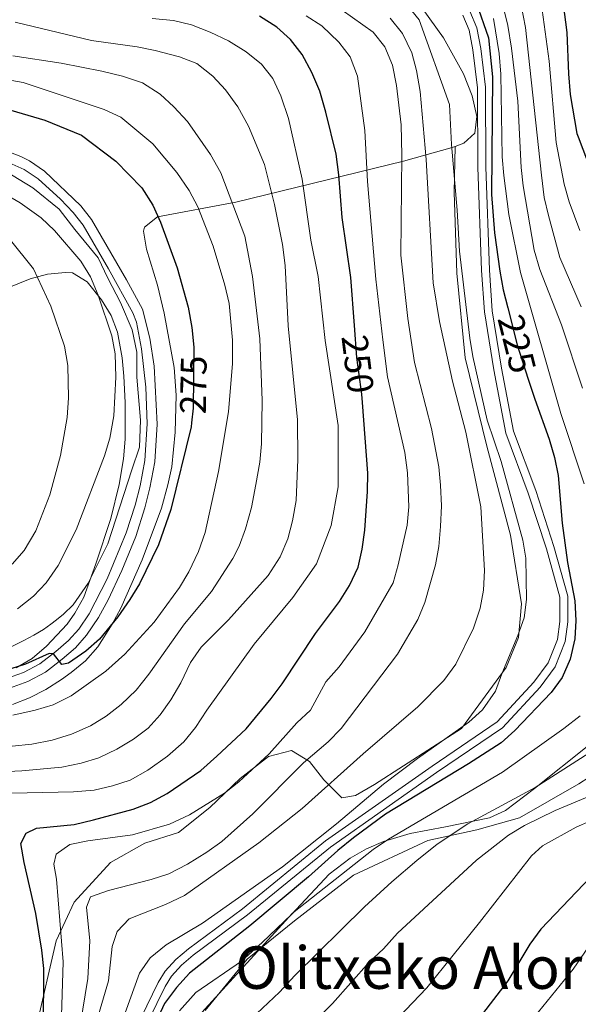
# Model space of a CAD drawing. Units: metres. Extents: x 593141 to 599983, y 4775337 to 4780060.
# Drawn here: x 593266 to 593418, y 4778939 to 4779206 of the extents above; entities that cross this region are included whole.
import ezdxf
from ezdxf.enums import TextEntityAlignment as Align

# ---------------------------------------------------------------- set-up
doc = ezdxf.new("R2010")
doc.units = ezdxf.units.M
doc.header["$MEASUREMENT"] = 0
for name, pattern in [('DGN Style 2', [85.30790000000002, 51.18474, -34.12316000000001]), ('DGN Style 3', [119.43106000000002, 85.3079, -34.12316000000001]), ('DGN Style 5', [59.715530000000015, 25.59237, -34.12316000000001])]:
    doc.linetypes.add(name, pattern=pattern)
for name, color, linetype, lineweight in [('Nivel 13', 7, 'Continuous', 0), ('Nivel 20', 7, 'Continuous', 0), ('Nivel 21', 7, 'Continuous', 0), ('Nivel 22', 7, 'Continuous', 0), ('Nivel 35', 7, 'Continuous', 0), ('Nivel 4', 7, 'Continuous', 0), ('Nivel 41', 7, 'Continuous', 0), ('Nivel 45', 7, 'Continuous', 0), ('Nivel 5', 7, 'Continuous', 0), ('Nivel 51', 7, 'Continuous', 0), ('Nivel 57', 7, 'Continuous', 0)]:
    doc.layers.add(name, color=color, linetype=linetype, lineweight=lineweight)
doc.styles.add('Style-Helvetica-Narrow-Oblique', font='txt')
doc.styles.add('Style-Times New Roman', font='txt')

msp = doc.modelspace()

# ---------------------------------------------------------------- linework, layer by layer
at = {"layer": 'Nivel 13', "color": 4, "linetype": 'Continuous', "lineweight": 13, "elevation": 225.3, "flags": 128}
for points in [[(593386.3599999994, 4779206.9), (593388.1099999994, 4779202.779999999), (593389.0899999999, 4779197.49), (593390.3200000003, 4779187.16), (593390.4200000018, 4779165.66), (593391.4200000018, 4779137.6), (593392.1900000013, 4779126.449999999), (593394.7300000004, 4779110.720000001), (593397.9699999988, 4779093.51), (593404.0700000003, 4779077.290000001), (593409, 4779062.18), (593412.620000001, 4779049.050000001), (593412.6700000018, 4779042.48), (593411.9600000009, 4779037.550000001), (593409.4499999993, 4779031.23), (593405.629999999, 4779026.01), (593395.6600000001, 4779015.25), (593378.0399999991, 4779003.25), (593349.1700000018, 4778982.949999999), (593326.6700000018, 4778964.57), (593311.9699999988, 4778953.689999999), (593308.620000001, 4778950.83), (593305.6900000013, 4778947.630000001), (593303.7600000016, 4778944.540000001), (593299.1900000013, 4778935.109999999)], [(593388.25, 4779207.92), (593390.1700000018, 4779203.4), (593391.2100000009, 4779197.82), (593392.4699999988, 4779187.300000001), (593392.5700000003, 4779165.710000001), (593393.5599999987, 4779137.720000001), (593394.3200000003, 4779126.689999999), (593396.8500000015, 4779111.1), (593400.0399999991, 4779094.09), (593406.0899999999, 4779078), (593411.0500000007, 4779062.800000001), (593414.7600000016, 4779049.34), (593414.8200000003, 4779042.33), (593414.0399999991, 4779036.99), (593411.3399999999, 4779030.18), (593407.2800000012, 4779024.640000001), (593397.0700000003, 4779013.619999999), (593379.2399999984, 4779001.48), (593350.4600000009, 4778981.25), (593327.9800000004, 4778962.880000001), (593313.3000000007, 4778952.01), (593310.1099999994, 4778949.290000001), (593307.3999999985, 4778946.33), (593305.6400000006, 4778943.5), (593301.1499999985, 4778934.25)]]:
    msp.add_lwpolyline(points, dxfattribs=at)
at = {"layer": 'Nivel 20', "color": 7, "linetype": 'DGN Style 2', "lineweight": 0}
msp.add_polyline3d([(593420.6099999994, 4779000.210000001, 211.95), (593417.7600000016, 4778998.449999999, 212.2), (593401.75, 4778989.220000001, 212.98), (593390.1499999985, 4778986, 215.33), (593376.870000001, 4778983.060000001, 217.37), (593356.75, 4778973.68, 217.99), (593340.7699999996, 4778961.33, 219.24), (593327.8900000006, 4778950.93, 219.87), (593316.4800000004, 4778937, 220.03)], dxfattribs=at)
at = {"layer": 'Nivel 21', "color": 7, "linetype": 'Continuous', "lineweight": 0}
msp.add_polyline3d([(593263.5100000016, 4779024.369999999, 274), (593268.4400000013, 4779026.15, 274.35), (593273.2800000012, 4779028.720000001, 274.64), (593277.8000000007, 4779032.23, 274.82), (593281.3999999985, 4779035.35, 275.56), (593284.3999999985, 4779038.75, 275.8), (593287.6600000001, 4779043.529999999, 276.15), (593290.2699999996, 4779048.300000001, 276.42), (593293.9800000004, 4779056.279999999, 276.7), (593297.6999999993, 4779065.540000001, 277.23), (593300.1999999993, 4779073.25, 277.86), (593301.5500000007, 4779078.67, 278.34), (593302.8599999994, 4779085.74, 278.77), (593303.5, 4779096, 279.1), (593302.6799999997, 4779111.699999999, 279.86), (593301.5300000012, 4779119.25, 280.11), (593299.5100000016, 4779127.17, 280.31), (593295.1799999997, 4779135.109999999, 280.88), (593285.6999999993, 4779151.43, 281.47), (593282.8000000007, 4779155.17, 281.47), (593273.0100000016, 4779164.560000001, 281.59), (593268.879999999, 4779167.4, 281.57), (593266.6099999994, 4779168.51, 281.55), (593255.8399999999, 4779172.710000001, 281.12)], dxfattribs=at)
at = {"layer": 'Nivel 21', "color": 7, "linetype": 'DGN Style 3', "lineweight": 0}
msp.add_polyline3d([(593260.8900000006, 4779167.890000001, 281.42), (593267.5100000016, 4779165.050000001, 281.57), (593271.2899999991, 4779162.449999999, 281.59), (593277.3399999999, 4779156.99, 281.52), (593280.7800000012, 4779153.35, 281.47), (593283.4400000013, 4779149.91, 281.47), (593290.3399999999, 4779138.119999999, 281.11), (593296.9600000009, 4779126.17, 280.31), (593297.879999999, 4779123.630000001, 280.23), (593299.2800000012, 4779116.369999999, 280.03), (593300.4400000013, 4779105.99, 279.61), (593300.7699999996, 4779096.02, 279.1), (593300.1600000001, 4779086.07, 278.77), (593298.8900000006, 4779079.25, 278.34), (593297.5799999982, 4779073.99, 277.86), (593295.1400000006, 4779066.470000001, 277.23), (593290, 4779054.040000001, 276.58), (593285.0799999982, 4779044.52, 276.12), (593282.25, 4779040.42, 275.8), (593279.4899999984, 4779037.279999999, 275.56), (593276.0700000003, 4779034.33, 274.82), (593271.75, 4779030.970000001, 274.64), (593267.3299999982, 4779028.640000001, 274.35), (593262.6999999993, 4779026.960000001, 274)], dxfattribs=at)
at = {"layer": 'Nivel 22', "color": 30, "linetype": 'DGN Style 5', "lineweight": 30, "flags": 128}
for points, elevation in [([(593398.5100000016, 4779127.48), (593401.0799999982, 4779117.43), (593404.0700000003, 4779108.17)], 225), ([(593359.120000001, 4779101.859999999), (593358.9400000013, 4779104.130000001), (593357.6499999985, 4779114.08), (593356.9699999988, 4779122.720000001)], 250), ([(593313.4699999988, 4779116.880000001), (593313.25, 4779100.26), (593312.8599999994, 4779096.33)], 275)]:
    msp.add_lwpolyline(points, dxfattribs=dict(at, elevation=elevation))
at = {"layer": 'Nivel 35', "color": 92, "linetype": 'DGN Style 3', "lineweight": 0}
for points in [[(593384.3099999987, 4779171.290000001, 236.7), (593386.6499999985, 4779172.119999999, 235.66), (593389.6000000015, 4779174.859999999, 234.15), (593390.1499999985, 4779179.390000001, 233.3), (593388.9100000001, 4779185, 232.94), (593386.5, 4779190.99, 232.86), (593381.0700000003, 4779200.68, 232.84), (593375.3099999987, 4779208.77, 232.6)], [(593264.2899999991, 4779019.98, 273.7), (593268.9100000001, 4779021.77, 274.22), (593273.3099999987, 4779024.040000001, 274.74), (593277.5500000007, 4779026.710000001, 275.25), (593280.2199999988, 4779028.59, 275.58), (593284.0899999999, 4779031.82, 275.71), (593287.3999999985, 4779035.550000001, 275.56), (593291.3099999987, 4779041.710000001, 275.77), (593293.6700000018, 4779046.1, 275.97), (593299.4800000004, 4779059.18, 276.59), (593304.6499999985, 4779073.210000001, 277.3), (593306.4299999997, 4779079.470000001, 277.62), (593307.4499999993, 4779084.380000001, 277.92), (593308.4299999997, 4779093.790000001, 278.48), (593308.6700000018, 4779103.800000001, 278.56), (593308.120000001, 4779111.32, 278.48), (593305.3999999985, 4779126.07, 278.27), (593303.5899999999, 4779133.65, 278.16), (593300.6600000001, 4779143.380000001, 278.16), (593299.8099999987, 4779148.32, 277.6), (593300.0500000007, 4779149.390000001, 277.22), (593303.6499999985, 4779152.18, 275.12), (593324.8200000003, 4779156.189999999, 265.56), (593370.3099999987, 4779167.25, 243.29), (593383.4499999993, 4779170.99, 237.08), (593384.3099999987, 4779171.290000001, 236.7)], [(593384.3099999987, 4779171.290000001, 236.7), (593383.9800000004, 4779158.82, 236.35), (593384.7399999984, 4779136.9, 235.26), (593386.9600000009, 4779113.939999999, 234.63), (593392.8900000006, 4779090.01, 234.32), (593399.2699999996, 4779065.890000001, 232.28), (593402.2800000012, 4779047.25, 232.28), (593401.4699999988, 4779038.15, 232.28), (593398.129999999, 4779029.939999999, 232.28), (593386.0100000016, 4779013.48, 232.91), (593362.3900000006, 4778998.26, 234.63), (593357.2800000012, 4778995.25, 236.35), (593353.5300000012, 4778994.66, 238.23), (593348.6900000013, 4778999.560000001, 240.26), (593344.8200000003, 4779004.529999999, 244.96), (593339.9499999993, 4779007.52, 249.66), (593333.6900000013, 4779005.85, 249.82), (593326.0399999991, 4778999.869999999, 249.82), (593317.8099999987, 4778992, 250.13), (593309.2800000012, 4778985.220000001, 251.07), (593300.1700000018, 4778982.33, 251.07), (593290.9100000001, 4778977.07, 250.28), (593281.0100000016, 4778966.369999999, 250.47), (593276.129999999, 4778955.84, 251.57), (593266.8099999987, 4778915.619999999, 252.9)], [(593254.5100000016, 4779129.560000001, 297.07), (593269.129999999, 4779135.34, 292.02), (593273.8200000003, 4779136.640000001, 290.56), (593278.6499999985, 4779137.1, 289.16), (593280.5899999999, 4779136.970000001, 288.57), (593284.5399999991, 4779134.59, 286.78), (593288.4299999997, 4779129.67, 285.32), (593291.0199999996, 4779125.439999999, 284.6), (593292.8099999987, 4779120.890000001, 284.2), (593294, 4779113.970000001, 284.01), (593294.4899999984, 4779108.99, 283.99), (593294.8399999999, 4779101.859999999, 283.8), (593294.879999999, 4779091.880000001, 283.19), (593294.3599999994, 4779086.6, 282.85), (593293.1799999997, 4779079.560000001, 282.39), (593290.9699999988, 4779070.359999999, 281.21), (593286.8900000006, 4779058.119999999, 281.21), (593283.6099999994, 4779049.07, 280.35), (593281.2399999984, 4779044.710000001, 279.94), (593279.120000001, 4779041.77, 279.65), (593273.4899999984, 4779035.74, 279.02), (593269.620000001, 4779032.380000001, 278.87), (593265.3099999987, 4779029.890000001, 278.8)], [(593420.4600000009, 4779008.890000001, 223.3), (593405.7600000016, 4778997.140000001, 223.93), (593397.9200000018, 4778991.17, 224.86), (593393.5599999987, 4778989.24, 226.1), (593381.6799999997, 4778986.82, 230.02), (593376.879999999, 4778985.92, 231.38), (593372.0899999999, 4778984.939999999, 232.32), (593364.8200000003, 4778982.790000001, 232.59), (593360.2199999988, 4778980.779999999, 232.58), (593355.8099999987, 4778978.279999999, 232.54), (593350.1499999985, 4778973.98, 232.53), (593339.9100000001, 4778963.01, 232.68), (593331.9299999997, 4778955.449999999, 232.6), (593326.3399999999, 4778950.380000001, 232.53), (593314.0199999996, 4778941.869999999, 232.53), (593309.5500000007, 4778936.880000001, 232.5)]]:
    msp.add_polyline3d(points, dxfattribs=at)
at = {"layer": 'Nivel 4', "color": 30, "linetype": 'Continuous', "lineweight": 30, "flags": 128}
for points, elevation in [([(593412.2899999991, 4779219.68), (593414.5700000003, 4779202.119999999), (593414.9499999993, 4779190.99), (593415.4600000009, 4779185.359999999), (593417.2800000012, 4779174.800000001), (593417.620000001, 4779173.859999999), (593421.370000001, 4779163.800000001), (593424.25, 4779157.140000001), (593435.4400000013, 4779136.040000001), (593437.75, 4779132.25)], 200), ([(593389.9499999993, 4779210.25), (593393.2899999991, 4779200.720000001), (593394.3500000015, 4779190.1), (593394.1000000015, 4779158.25), (593394.9600000009, 4779147.880000001), (593396.4100000001, 4779137.470000001), (593397.2600000016, 4779132.35), (593398.5100000016, 4779127.48)], 225), ([(593356.9699999988, 4779122.720000001), (593355.9600000009, 4779135.73), (593353.629999999, 4779151.98), (593352.7899999991, 4779163.59), (593351.9800000004, 4779169.18), (593349.25, 4779180.58), (593347.5599999987, 4779186.220000001), (593345.4499999993, 4779191.32), (593342.8399999999, 4779196.17), (593339.629999999, 4779200.26), (593335.9299999997, 4779203.619999999), (593331.2300000004, 4779206.58)], 250), ([(593151.379999999, 4779203.210000001), (593155.3000000007, 4779200.73), (593164.1099999994, 4779194.109999999), (593168.9100000001, 4779191.01), (593174.0599999987, 4779188.76), (593185, 4779186.9), (593190, 4779186.66), (593212.4899999984, 4779186.890000001), (593224.1799999997, 4779186.470000001), (593233.5899999999, 4779185.949999999), (593234.7800000012, 4779185.880000001), (593245.6600000001, 4779184.49), (593257.4699999988, 4779182.68), (593262.3399999999, 4779181.560000001), (593273.0700000003, 4779178.359999999), (593282.9899999984, 4779174.32), (593292.3599999994, 4779167.310000001), (593299.3500000015, 4779160.050000001), (593302.379999999, 4779155.32), (593304.3900000006, 4779150.73), (593308.9600000009, 4779138.32), (593311.8900000006, 4779127.710000001), (593312.9400000013, 4779122.140000001), (593313.4699999988, 4779116.880000001)], 275), ([(593447.7899999991, 4779113.359999999), (593450.6799999997, 4779104.199999999), (593458.9600000009, 4779071.790000001), (593463.7600000016, 4779060.640000001), (593471.8500000015, 4779038.91), (593473.1900000013, 4779034.040000001), (593473.8200000003, 4779029.07), (593473.7399999984, 4779023.199999999), (593472.5300000012, 4779018.35), (593470.3500000015, 4779012.960000001), (593467.1000000015, 4779007.59), (593464.1600000001, 4779003.550000001), (593456.6099999994, 4778995.35), (593452.5899999999, 4778992.300000001), (593442.5899999999, 4778988.210000001), (593437, 4778985.32), (593432.1499999985, 4778982.43), (593423.0899999999, 4778975.310000001), (593421.0700000003, 4778973.199999999), (593407.5, 4778959.02), (593404.5, 4778955.01), (593398.5, 4778945.07), (593387.8200000003, 4778931.02)], 200), ([(593404.0700000003, 4779108.17), (593405.8299999982, 4779102.699999999), (593409.7600000016, 4779091.85), (593411.1900000013, 4779086.939999999), (593412.1900000013, 4779082.040000001), (593413.3099999987, 4779069.119999999), (593414.7100000009, 4779058.48), (593416.7300000004, 4779048.02), (593416.9400000013, 4779042.75), (593416.7399999984, 4779037.75), (593415.3999999985, 4779032.220000001), (593413.25, 4779027.300000001), (593410.25, 4779023.199999999), (593400.4200000018, 4779012.92), (593396.7100000009, 4779009.57), (593387.9299999997, 4779003.859999999), (593365.3500000015, 4778990.23), (593356.7100000009, 4778983.76), (593352.4400000013, 4778980.4), (593344.5500000007, 4778973.25), (593328.6400000006, 4778959.92), (593312.25, 4778947.130000001), (593308.7699999996, 4778943.24), (593305.5399999991, 4778938.84), (593300.6999999993, 4778928.48)], 225), ([(593272.6999999993, 4778932.15), (593272.7600000016, 4778948.390000001), (593272.3000000007, 4778953.369999999), (593270.6600000001, 4778963.300000001), (593267.4400000013, 4778977.119999999), (593266.5799999982, 4778982.27), (593268.0300000012, 4778985.060000001), (593270.8200000003, 4778986.4), (593281.0599999987, 4778987.41), (593286.2199999988, 4778988.720000001), (593297.0100000016, 4778991.6), (593301.6900000013, 4778993.369999999), (593306.2300000004, 4778995.790000001), (593315.3200000003, 4779002.040000001), (593319.7100000009, 4779005.970000001), (593327.6000000015, 4779013.35), (593334.4400000013, 4779021.560000001), (593337.4299999997, 4779025.58), (593346.4200000018, 4779039.24), (593352.9400000013, 4779047.9), (593355.6099999994, 4779052.210000001), (593357.9499999993, 4779057.23), (593359.0899999999, 4779062.1), (593359.8099999987, 4779067.18), (593360.5599999987, 4779077.699999999), (593360.6499999985, 4779082.699999999), (593359.120000001, 4779101.859999999)], 250), ([(593312.8599999994, 4779096.33), (593312.75, 4779095.279999999), (593307.2100000009, 4779072.810000001), (593303.870000001, 4779063.24), (593298.6999999993, 4779052.710000001), (593296.1499999985, 4779048.42), (593292.8200000003, 4779043.720000001), (593287.9299999997, 4779037.689999999), (593284.1900000013, 4779034.380000001), (593279.4600000009, 4779031.199999999), (593277.6400000006, 4779030.790000001), (593275.3900000006, 4779033.73), (593274.25, 4779033.74), (593267.8000000007, 4779030.93), (593257.8000000007, 4779027.710000001)], 275)]:
    msp.add_lwpolyline(points, dxfattribs=dict(at, elevation=elevation))
at = {"layer": 'Nivel 5', "color": 30, "linetype": 'Continuous', "lineweight": 0, "flags": 128}
for points, elevation in [([(593395.7800000012, 4779215.48), (593398.5500000007, 4779204.08), (593399.5700000003, 4779197.91), (593401.2300000004, 4779183.540000001), (593402.1999999993, 4779165.52), (593402.7300000004, 4779160.550000001), (593405.6400000006, 4779143.18), (593407.2300000004, 4779137.93), (593413.1099999994, 4779122.869999999), (593418.8000000007, 4779105.74)], 215), ([(593401.4100000001, 4779213.33), (593403.3099999987, 4779203.51), (593407.6400000006, 4779163.449999999), (593408.4299999997, 4779157.42), (593409.5300000012, 4779152.540000001), (593412.6499999985, 4779141.18), (593418.4200000018, 4779127.790000001)], 210), ([(593371.3500000015, 4779209.48), (593374.5399999991, 4779205.6), (593382.7600000016, 4779182.67), (593383.25, 4779171.82), (593384.8299999982, 4779153.939999999), (593385.4699999988, 4779142.880000001), (593388.2199999988, 4779119.27), (593389.0399999991, 4779114.34), (593392.9699999988, 4779097), (593396.7300000004, 4779085.85), (593402.629999999, 4779064.550000001), (593403.4100000001, 4779059.6), (593403.6000000015, 4779048.439999999), (593403, 4779043.470000001), (593401.2800000012, 4779038.65), (593396.879999999, 4779028.26), (593395.2100000009, 4779023.550000001), (593391.6499999985, 4779018.49), (593387.9499999993, 4779015.119999999), (593374.0599999987, 4779005.310000001), (593364.870000001, 4778998.369999999), (593352.120000001, 4778987.630000001), (593337.5, 4778975.960000001), (593315.8000000007, 4778960.68), (593305.9899999984, 4778954.810000001), (593301.6000000015, 4778951.220000001), (593298.7699999996, 4778947.08), (593294.8099999987, 4778936.369999999)], 230), ([(593407.6000000015, 4779210.32), (593409.7300000004, 4779194.4), (593411.6700000018, 4779172.310000001), (593413.8200000003, 4779161.029999999), (593415.1900000013, 4779156.220000001), (593418.0599999987, 4779148.449999999)], 205), ([(593259.9100000001, 4778995.790000001), (593280.870000001, 4778996.279999999), (593286.4600000009, 4778996.73), (593291.4299999997, 4778997.9), (593296.1900000013, 4778999.460000001), (593300.9800000004, 4779002.16), (593306.3399999999, 4779005.93), (593310.7100000009, 4779009.85), (593313.9299999997, 4779013.68), (593316.9699999988, 4779018.439999999), (593329.8299999982, 4779036.32), (593340.2800000012, 4779048.99), (593346.6900000013, 4779058.050000001), (593350.6999999993, 4779068.460000001), (593352.5799999982, 4779078.970000001), (593352.5399999991, 4779095.58), (593349, 4779118.640000001), (593347.120000001, 4779135.970000001), (593345.1600000001, 4779145.83), (593342.8099999987, 4779162.43), (593339.0700000003, 4779178.82), (593337.0599999987, 4779184.98), (593334.8200000003, 4779189.640000001), (593331.75, 4779193.59), (593327.6400000006, 4779196.880000001), (593322.879999999, 4779199.869999999), (593317.870000001, 4779202.279999999), (593312.8099999987, 4779204.23), (593307.9400000013, 4779205.390000001), (593302.1900000013, 4779205.98)], 255), ([(593343.9299999997, 4779206.699999999), (593348.1099999994, 4779203.970000001), (593352.7100000009, 4779199.560000001), (593355.8099999987, 4779195.6), (593357.8299999982, 4779190.300000001), (593359.75, 4779175.6), (593360.5199999996, 4779161.720000001), (593362.8000000007, 4779135.279999999), (593364.6600000001, 4779118.779999999), (593365.9600000009, 4779108.83), (593370.6400000006, 4779088.25), (593371.3399999999, 4779082.76), (593371.6900000013, 4779073.550000001), (593371.25, 4779068.57), (593368.8099999987, 4779057.82), (593367.4499999993, 4779052.98), (593359.75, 4779039.619999999), (593352.8000000007, 4779030.199999999), (593349.2199999988, 4779026.07), (593345.0599999987, 4779018.4), (593341.379999999, 4779015.01), (593333.8299999982, 4779006.58), (593325.6900000013, 4778998.99), (593321.7800000012, 4778995.880000001), (593312.3200000003, 4778990), (593306.8500000015, 4778987.48), (593296.7899999991, 4778984.65), (593284.7300000004, 4778983), (593279.8399999999, 4778981.960000001), (593276.1700000018, 4778979.4), (593275.5100000016, 4778976.689999999), (593276.2699999996, 4778972.609999999), (593278.0799999982, 4778950.220000001), (593277.4800000004, 4778932.609999999)], 245), ([(593366.6600000001, 4779206.01), (593369.9899999984, 4779201.869999999), (593372.5700000003, 4779196.67), (593373.8200000003, 4779191.83), (593374.75, 4779186.189999999), (593376.4499999993, 4779167.699999999), (593378.3399999999, 4779134.290000001), (593380.0500000007, 4779123.779999999), (593383.5399999991, 4779107.65), (593387.1999999993, 4779093.82), (593391.2100000009, 4779073.560000001), (593392.2100000009, 4779056.25), (593391.9800000004, 4779050.99), (593391.0700000003, 4779046.08), (593389.1999999993, 4779040.65), (593384.4800000004, 4779030.880000001), (593381.1900000013, 4779026.460000001), (593374.1400000006, 4779019.359999999), (593359.3200000003, 4779006.57), (593342.8299999982, 4778991.74), (593331.0700000003, 4778982.43), (593310.9499999993, 4778968.119999999), (593305.75, 4778965.710000001), (593295.9299999997, 4778961.859999999), (593292.6700000018, 4778958.41), (593291.3099999987, 4778954.290000001), (593290.3299999982, 4778945), (593281.5100000016, 4778914.949999999)], 235), ([(593353.6499999985, 4779208.23), (593362.0500000007, 4779202.25), (593365.1700000018, 4779198.279999999), (593367.2899999991, 4779193.300000001), (593368.370000001, 4779187.75), (593369.6000000015, 4779177.15), (593369.8599999994, 4779168.939999999), (593369.5100000016, 4779141.77), (593371.4400000013, 4779124.640000001), (593373.2899999991, 4779112.68), (593377.8999999985, 4779094.810000001), (593379.8200000003, 4779084.43), (593380.3200000003, 4779079.460000001), (593380.5500000007, 4779073.779999999), (593380.3399999999, 4779068.199999999), (593379.8099999987, 4779062.75), (593378.9400000013, 4779057.82), (593376.0599999987, 4779047.6), (593374.1600000001, 4779042.970000001), (593368.6700000018, 4779033.640000001), (593353.370000001, 4779013.42), (593349.8900000006, 4779009.85), (593343.1499999985, 4779004.09), (593329.4100000001, 4778990.35), (593321.0300000012, 4778982.83), (593316.9400000013, 4778979.939999999), (593311.7199999988, 4778976.68), (593306.6700000018, 4778974.040000001), (593301.9200000018, 4778972.48), (593290.3500000015, 4778969.560000001), (593285.4200000018, 4778967.790000001), (593284.3299999982, 4778965.040000001), (593285.2600000016, 4778955.85), (593284.7199999988, 4778945.630000001), (593282.6499999985, 4778932.949999999)], 240), ([(593394.620000001, 4779205.92), (593396.1799999997, 4779196.43), (593396.6799999997, 4779190.859999999), (593397.0300000012, 4779168.4), (593397.4200000018, 4779163.42), (593398.8200000003, 4779152.85), (593401.9499999993, 4779137.060000001), (593412.9299999997, 4779098.890000001), (593419.2399999984, 4779079.779999999)], 220), ([(593251.8599999994, 4779001.220000001), (593266.8000000007, 4779001.939999999), (593277.6600000001, 4779002.960000001), (593282.9299999997, 4779004.07), (593287.7300000004, 4779005.49), (593292.5599999987, 4779007.880000001), (593297.0599999987, 4779010.560000001), (593301.0599999987, 4779013.560000001), (593304.3200000003, 4779017.16), (593307.2100000009, 4779021.25), (593309.9600000009, 4779025.859999999), (593312.5899999999, 4779031.32), (593315.4100000001, 4779035.449999999), (593322.8399999999, 4779042.880000001), (593333.5799999982, 4779054.93), (593336.8500000015, 4779060.01), (593338.8999999985, 4779064.9), (593340.2300000004, 4779069.720000001), (593341.1999999993, 4779075.290000001), (593341.6700000018, 4779086.4), (593341.5300000012, 4779097.140000001), (593339.0599999987, 4779122.65), (593338.2100000009, 4779139.01), (593337.5100000016, 4779144.630000001), (593335.3000000007, 4779155.52), (593332.5899999999, 4779166.4), (593328.25, 4779176.779999999), (593325.3500000015, 4779182.01), (593322, 4779186.630000001), (593318.6000000015, 4779190.290000001), (593314.2699999996, 4779193.75), (593309.5700000003, 4779195.52), (593302.9899999984, 4779197.24), (593298.1000000015, 4779198.25), (593285.7199999988, 4779199.949999999), (593265.0500000007, 4779204.98)], 260), ([(593264.4400000013, 4779195.810000001), (593277.5399999991, 4779193.85), (593288.5199999996, 4779191.67), (593294.1099999994, 4779190.279999999), (593299.5500000007, 4779188.5), (593304.3299999982, 4779185.390000001), (593308.0399999991, 4779182.029999999), (593311.7800000012, 4779177.98), (593317.9400000013, 4779169.109999999), (593320.7899999991, 4779164.130000001), (593327.2399999984, 4779146.890000001), (593329.3099999987, 4779136.01), (593331.3599999994, 4779119.140000001), (593331.9600000009, 4779102.34), (593331.75, 4779090.65), (593331.3000000007, 4779085.67), (593330.2300000004, 4779079.560000001), (593329.0399999991, 4779073.390000001), (593327.4699999988, 4779067.560000001), (593325.7600000016, 4779062.85), (593324.0300000012, 4779059.540000001), (593318.2199999988, 4779050.630000001), (593310.8999999985, 4779041.790000001), (593301.2800000012, 4779028.17), (593297.870000001, 4779023.859999999), (593293.7699999996, 4779019.93), (593289.7100000009, 4779016.790000001), (593285.4400000013, 4779014.18), (593280.3200000003, 4779011.939999999), (593275.0899999999, 4779010.32), (593269.5500000007, 4779009.16), (593264.1799999997, 4779008.640000001)], 265), ([(593245.2899999991, 4779192.470000001), (593267.2300000004, 4779188.560000001), (593289.1099999994, 4779181.290000001), (593293.629999999, 4779179.16), (593302.3299999982, 4779172.01), (593308.8500000015, 4779164.189999999), (593312.1900000013, 4779159.32), (593314.5300000012, 4779154.9), (593318.6799999997, 4779144.26), (593321.8299999982, 4779133.68), (593323.0399999991, 4779128.65), (593323.9600000009, 4779118.689999999), (593323.9600000009, 4779112.42), (593322.8900000006, 4779099.33), (593320.1400000006, 4779083.09), (593316.5300000012, 4779066.57), (593314.7399999984, 4779061.42), (593312.1400000006, 4779055.960000001), (593309.5700000003, 4779051.67), (593302.6900000013, 4779042.300000001), (593294.7199999988, 4779033.59), (593289.620000001, 4779028.960000001), (593280.1999999993, 4779022.32), (593275.3399999999, 4779019.890000001), (593270.4800000004, 4779018.4), (593264.4100000001, 4779017.08)], 270), ([(593263.9100000001, 4779035.6), (593267.3900000006, 4779037.290000001), (593270.1000000015, 4779038.76), (593272.7199999988, 4779040.33), (593274.7199999988, 4779041.689999999), (593276.2600000016, 4779042.869999999), (593278.0899999999, 4779044.42), (593280.75, 4779046.99), (593284.8099999987, 4779052.82), (593290.1700000018, 4779063.550000001), (593296.6499999985, 4779083.619999999), (593298.7600000016, 4779089.689999999), (593299.0199999996, 4779097.08), (593297.9699999988, 4779108.689999999), (593298.0399999991, 4779115.460000001), (593296.7199999988, 4779121.529999999), (593293.5500000007, 4779128.92), (593290.129999999, 4779135.51), (593287.4899999984, 4779141.050000001), (593281.1600000001, 4779148.699999999), (593276.9400000013, 4779154.24), (593269.8200000003, 4779160.050000001), (593262.4299999997, 4779164.529999999)], 280.0000000000001), ([(593256.5199999996, 4779161.619999999), (593266.3599999994, 4779155.960000001), (593272.0399999991, 4779151.869999999), (593275.7199999988, 4779148.49), (593282.8200000003, 4779140.130000001), (593285.4400000013, 4779135.880000001), (593287.5700000003, 4779130.91), (593291.2100000009, 4779119.939999999), (593292.120000001, 4779115.02), (593292.2899999991, 4779108.67), (593291.7300000004, 4779098.220000001), (593290.6799999997, 4779092.199999999), (593289.25, 4779087.41), (593281.5700000003, 4779067.34), (593276.7199999988, 4779057.630000001), (593273.4600000009, 4779052.939999999), (593270.0100000016, 4779049.32), (593265.6900000013, 4779045.91)], 285), ([(593263.4200000018, 4779146.26), (593270.0300000012, 4779138.09), (593274.6799999997, 4779127.949999999), (593278.4299999997, 4779117.119999999), (593279.3000000007, 4779111.859999999), (593279.4899999984, 4779103.119999999), (593279.120000001, 4779097.76), (593277.3500000015, 4779087.48), (593274.4400000013, 4779076.779999999), (593270.6700000018, 4779067.060000001), (593267.5100000016, 4779061.74), (593264.2100000009, 4779057.98)], 290), ([(593418.1499999985, 4779016.890000001), (593413.75, 4779013.460000001), (593397.0599999987, 4779001.609999999), (593366.1799999997, 4778983.470000001), (593362.0700000003, 4778980.619999999), (593340.2100000009, 4778963.390000001), (593312.6900000013, 4778933.290000001)], 220), ([(593420.5, 4779006.790000001), (593405.9899999984, 4778997.49), (593387.75, 4778987.58), (593379.3900000006, 4778982.08), (593373.8900000006, 4778977.619999999), (593367.0899999999, 4778971.9), (593359.7300000004, 4778965.130000001), (593340.8299999982, 4778946.470000001), (593336.6799999997, 4778941.99), (593327.4299999997, 4778933.279999999)], 215), ([(593420.6999999993, 4778995.08), (593411.3900000006, 4778991.25), (593403.0399999991, 4778987.109999999), (593398.75, 4778984.540000001), (593390.0300000012, 4778977.779999999), (593368.6799999997, 4778957.949999999), (593364.8399999999, 4778953.67), (593360.9299999997, 4778950.119999999), (593351.0300000012, 4778938.859999999), (593347.0599999987, 4778934.91)], 210), ([(593420.8099999987, 4778988.290000001), (593417.0700000003, 4778986.699999999), (593407.9800000004, 4778981.609999999), (593404.9499999993, 4778978.9), (593390.8999999985, 4778960.82), (593376.5700000003, 4778943.17), (593368.9499999993, 4778935.050000001)], 205), ([(593421.370000001, 4778955.699999999), (593416.2300000004, 4778948.15), (593399.7800000012, 4778927.92)], 195)]:
    msp.add_lwpolyline(points, dxfattribs=dict(at, elevation=elevation))
at = {"layer": 'Nivel 51', "color": 4, "linetype": 'Continuous', "lineweight": 13, "elevation": 225.3, "flags": 128}
for points in [[(593386.3599999994, 4779206.9), (593388.1099999994, 4779202.779999999), (593389.0899999999, 4779197.49), (593390.3200000003, 4779187.16), (593390.4200000018, 4779165.66), (593391.4200000018, 4779137.6), (593392.1900000013, 4779126.449999999), (593394.7300000004, 4779110.720000001), (593397.9699999988, 4779093.51), (593404.0700000003, 4779077.290000001), (593409, 4779062.18), (593412.620000001, 4779049.050000001), (593412.6700000018, 4779042.48), (593411.9600000009, 4779037.550000001), (593409.4499999993, 4779031.23), (593405.629999999, 4779026.01), (593395.6600000001, 4779015.25), (593378.0399999991, 4779003.25), (593349.1700000018, 4778982.949999999), (593326.6700000018, 4778964.57), (593311.9699999988, 4778953.689999999), (593308.620000001, 4778950.83), (593305.6900000013, 4778947.630000001), (593303.7600000016, 4778944.540000001), (593299.1900000013, 4778935.109999999)], [(593301.1499999985, 4778934.25), (593305.6400000006, 4778943.5), (593307.3999999985, 4778946.33), (593310.1099999994, 4778949.290000001), (593313.3000000007, 4778952.01), (593327.9800000004, 4778962.880000001), (593350.4600000009, 4778981.25), (593379.2399999984, 4779001.48), (593397.0700000003, 4779013.619999999), (593407.2800000012, 4779024.640000001), (593411.3399999999, 4779030.18), (593414.0399999991, 4779036.99), (593414.8200000003, 4779042.33), (593414.7600000016, 4779049.34), (593411.0500000007, 4779062.800000001), (593406.0899999999, 4779078), (593400.0399999991, 4779094.09), (593396.8500000015, 4779111.1), (593394.3200000003, 4779126.689999999), (593393.5599999987, 4779137.720000001), (593392.5700000003, 4779165.710000001), (593392.4699999988, 4779187.300000001), (593391.2100000009, 4779197.82), (593390.1700000018, 4779203.4), (593388.25, 4779207.92)]]:
    msp.add_lwpolyline(points, dxfattribs=at)
at = {"layer": 'Nivel 57', "color": 92, "linetype": 'DGN Style 3', "lineweight": 0}
for points in [[(593375.3099999987, 4779208.77, 232.6), (593381.0700000003, 4779200.68, 232.84), (593386.5, 4779190.99, 232.86), (593388.9100000001, 4779185, 232.94), (593390.1499999985, 4779179.390000001, 233.3), (593389.6000000015, 4779174.859999999, 234.15), (593386.6499999985, 4779172.119999999, 235.66), (593384.3099999987, 4779171.290000001, 236.7), (593383.9800000004, 4779158.82, 236.35), (593384.7399999984, 4779136.9, 235.26), (593386.9600000009, 4779113.939999999, 234.63), (593392.8900000006, 4779090.01, 234.32), (593399.2699999996, 4779065.890000001, 232.28), (593402.2800000012, 4779047.25, 232.28), (593401.4699999988, 4779038.15, 232.28), (593398.129999999, 4779029.939999999, 232.28), (593386.0100000016, 4779013.48, 232.91), (593362.3900000006, 4778998.26, 234.63), (593357.2800000012, 4778995.25, 236.35), (593353.5300000012, 4778994.66, 238.23), (593348.6900000013, 4778999.560000001, 240.26), (593344.8200000003, 4779004.529999999, 244.96), (593339.9499999993, 4779007.52, 249.66), (593333.6900000013, 4779005.85, 249.82), (593326.0399999991, 4778999.869999999, 249.82), (593317.8099999987, 4778992, 250.13), (593309.2800000012, 4778985.220000001, 251.07), (593300.1700000018, 4778982.33, 251.07), (593290.9100000001, 4778977.07, 250.28), (593281.0100000016, 4778966.369999999, 250.47), (593276.129999999, 4778955.84, 251.57), (593266.8099999987, 4778915.619999999, 252.9)], [(593266.8099999987, 4778915.619999999, 252.9), (593276.129999999, 4778955.84, 251.57), (593281.0100000016, 4778966.369999999, 250.47), (593290.9100000001, 4778977.07, 250.28), (593300.1700000018, 4778982.33, 251.07), (593309.2800000012, 4778985.220000001, 251.07), (593317.8099999987, 4778992, 250.13), (593326.0399999991, 4778999.869999999, 249.82), (593333.6900000013, 4779005.85, 249.82), (593339.9499999993, 4779007.52, 249.66), (593344.8200000003, 4779004.529999999, 244.96), (593348.6900000013, 4778999.560000001, 240.26), (593353.5300000012, 4778994.66, 238.23), (593357.2800000012, 4778995.25, 236.35), (593362.3900000006, 4778998.26, 234.63), (593386.0100000016, 4779013.48, 232.91), (593398.129999999, 4779029.939999999, 232.28), (593401.4699999988, 4779038.15, 232.28), (593402.2800000012, 4779047.25, 232.28), (593399.2699999996, 4779065.890000001, 232.28), (593392.8900000006, 4779090.01, 234.32), (593386.9600000009, 4779113.939999999, 234.63), (593384.7399999984, 4779136.9, 235.26), (593383.9800000004, 4779158.82, 236.35), (593384.3099999987, 4779171.290000001, 236.7), (593383.4499999993, 4779170.99, 237.08), (593370.3099999987, 4779167.25, 243.29), (593324.8200000003, 4779156.189999999, 265.56), (593303.6499999985, 4779152.18, 275.12), (593300.0500000007, 4779149.390000001, 277.22), (593299.8099999987, 4779148.32, 277.6), (593300.6600000001, 4779143.380000001, 278.16), (593303.5899999999, 4779133.65, 278.16), (593305.3999999985, 4779126.07, 278.27), (593308.120000001, 4779111.32, 278.48), (593308.6700000018, 4779103.800000001, 278.56), (593308.4299999997, 4779093.790000001, 278.48), (593307.4499999993, 4779084.380000001, 277.92), (593306.4299999997, 4779079.470000001, 277.62), (593304.6499999985, 4779073.210000001, 277.3), (593299.4800000004, 4779059.18, 276.59), (593293.6700000018, 4779046.1, 275.97), (593291.3099999987, 4779041.710000001, 275.77), (593287.3999999985, 4779035.550000001, 275.56), (593284.0899999999, 4779031.82, 275.71), (593280.2199999988, 4779028.59, 275.58), (593277.5500000007, 4779026.710000001, 275.25), (593273.3099999987, 4779024.040000001, 274.74), (593268.9100000001, 4779021.77, 274.22), (593264.2899999991, 4779019.98, 273.7)], [(593265.3099999987, 4779029.890000001, 278.8), (593269.620000001, 4779032.380000001, 278.87), (593273.4899999984, 4779035.74, 279.02), (593279.120000001, 4779041.77, 279.65), (593281.2399999984, 4779044.710000001, 279.94), (593283.6099999994, 4779049.07, 280.35), (593286.8900000006, 4779058.119999999, 281.21), (593290.9699999988, 4779070.359999999, 281.21), (593293.1799999997, 4779079.560000001, 282.39), (593294.3599999994, 4779086.6, 282.85), (593294.879999999, 4779091.880000001, 283.19), (593294.8399999999, 4779101.859999999, 283.8), (593294.4899999984, 4779108.99, 283.99), (593294, 4779113.970000001, 284.01), (593292.8099999987, 4779120.890000001, 284.2), (593291.0199999996, 4779125.439999999, 284.6), (593288.4299999997, 4779129.67, 285.32), (593284.5399999991, 4779134.59, 286.78), (593280.5899999999, 4779136.970000001, 288.57), (593278.6499999985, 4779137.1, 289.16), (593273.8200000003, 4779136.640000001, 290.56), (593269.129999999, 4779135.34, 292.02), (593254.5100000016, 4779129.560000001, 297.07)], [(593309.5500000007, 4778936.880000001, 232.5), (593314.0199999996, 4778941.869999999, 232.53), (593326.3399999999, 4778950.380000001, 232.53), (593331.9299999997, 4778955.449999999, 232.6), (593339.9100000001, 4778963.01, 232.68), (593350.1499999985, 4778973.98, 232.53), (593355.8099999987, 4778978.279999999, 232.54), (593360.2199999988, 4778980.779999999, 232.58), (593364.8200000003, 4778982.790000001, 232.59), (593372.0899999999, 4778984.939999999, 232.32), (593376.879999999, 4778985.92, 231.38), (593381.6799999997, 4778986.82, 230.02), (593393.5599999987, 4778989.24, 226.1), (593397.9200000018, 4778991.17, 224.86), (593405.7600000016, 4778997.140000001, 223.93), (593420.4600000009, 4779008.890000001, 223.3)]]:
    msp.add_polyline3d(points, dxfattribs=at)

# ---------------------------------------------------------------- texts
at = {"layer": 'Nivel 41', "color": 7, "linetype": 'Continuous', "lineweight": 0, "style": 'Style-Helvetica-Narrow-Oblique'}
for s, height, rotation, p in [('225', 6.9999, 284.0000000137017, (593401.0028253645, 4779117.748478269, 225)), ('250', 6.99996, 276.9999999985637, (593357.8783424944, 4779112.270275276, 250)), ('275', 6.99996, 88.99999998718111, (593313.3302791044, 4779106.605982505, 275))]:
    msp.add_text(s, height=height, rotation=rotation, dxfattribs=at).set_placement(p, align=Align.MIDDLE_CENTER)
at = {"layer": 'Nivel 45', "color": 7, "linetype": 'Continuous', "lineweight": 0, "style": 'Style-Times New Roman'}
msp.add_text('Olitxeko Alorra', height=11.49996, dxfattribs=at).set_placement((593379.1492084488, 4778948.599979999, 205.46), align=Align.MIDDLE_CENTER)

doc.saveas('drawing.dxf')
